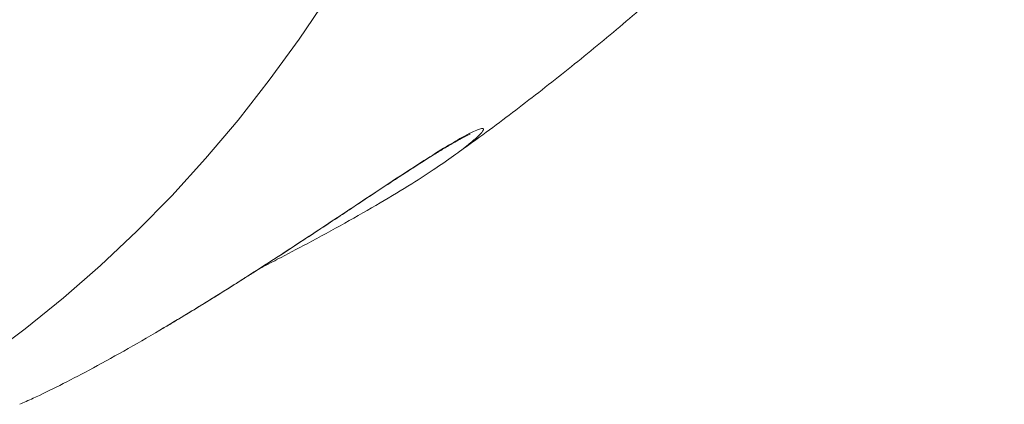
# Model space of a CAD drawing. Units: millimetres. Extents: x -12111 to 16392, y -2138 to 6954.
# Drawn here: x -2229 to -2049, y 4220 to 4290 of the extents above; entities that cross this region are included whole.
import ezdxf

# ---------------------------------------------------------------- set-up
doc = ezdxf.new("R2010")
doc.units = ezdxf.units.MM

msp = doc.modelspace()

# ---------------------------------------------------------------- linework, layer by layer
at = {"color": 8, "linetype": 'Continuous', "lineweight": 15, "flags": 128}
msp.add_lwpolyline([(-2172.75, 4294.45), (-2177.98, 4286.7), (-2183.45, 4279.19), (-2189.15, 4271.92), (-2195.09, 4264.89), (-2201.26, 4258.13), (-2207.64, 4251.63), (-2214.23, 4245.41), (-2221.02, 4239.47), (-2228, 4233.82), (-2235.16, 4228.47)], dxfattribs=at)
at = {"color": 7, "linetype": 'Continuous', "lineweight": 15}
for points, knots in [([(-2194.62, 4512.71), (-2196.35, 4512.33), (-2199.62, 4511.63), (-2204.24, 4510.63), (-2208.28, 4509.75), (-2211.74, 4509), (-2214.58, 4508.38), (-2216.81, 4507.89), (-2218.49, 4507.52), (-2219.84, 4507.22), (-2221.21, 4506.91), (-2222.95, 4506.48), (-2225.23, 4505.89), (-2228, 4505.09), (-2230.71, 4504.24), (-2233.16, 4503.4), (-2235.23, 4502.66), (-2237.29, 4501.87), (-2239.55, 4500.96), (-2241.97, 4499.93), (-2244.25, 4498.9), (-2246.14, 4498.01), (-2247.94, 4497.13), (-2250.03, 4496.07), (-2252.42, 4494.79), (-2254.72, 4493.5), (-2256.61, 4492.41), (-2258.26, 4491.42), (-2260.14, 4490.26), (-2262.38, 4488.84), (-2264.81, 4487.22), (-2267.1, 4485.64), (-2270.32, 4483.34), (-2274.52, 4480.17), (-2279.74, 4475.94), (-2284.97, 4471.4), (-2290.12, 4466.64), (-2295.03, 4461.84), (-2299.57, 4457.17), (-2304.03, 4452.41), (-2308.79, 4447.12), (-2314.07, 4441.02), (-2320.48, 4433.35), (-2327.81, 4424.25), (-2335.85, 4413.86), (-2342.45, 4405.08), (-2347.6, 4398.11), (-2351.2, 4393.19), (-2354.51, 4388.62), (-2357.37, 4384.66), (-2359.53, 4381.64), (-2361.09, 4379.46), (-2362.3, 4377.77), (-2363.6, 4375.95), (-2365.2, 4373.7), (-2367.41, 4370.6), (-2370.32, 4366.51), (-2373.95, 4361.4), (-2378.89, 4354.43), (-2384.88, 4346.03), (-2391.66, 4336.56), (-2397.81, 4328.07), (-2403.53, 4320.29), (-2409.11, 4312.87), (-2415.14, 4305.08), (-2420.67, 4298.23), (-2425.55, 4292.41), (-2429.46, 4287.91), (-2433.08, 4283.88), (-2435.8, 4280.95), (-2437.67, 4278.98), (-2438.83, 4277.77), (-2439.81, 4276.76), (-2440.68, 4275.87), (-2441.69, 4274.85), (-2443.24, 4273.3), (-2445.53, 4271.05), (-2448.39, 4268.33), (-2451.45, 4265.52), (-2454.43, 4262.87), (-2457.32, 4260.4), (-2460.11, 4258.1), (-2463.5, 4255.41), (-2467.4, 4252.45), (-2471.74, 4249.37), (-2475.74, 4246.68), (-2479.37, 4244.39), (-2482.61, 4242.44), (-2485.72, 4240.66), (-2489.23, 4238.74), (-2493.72, 4236.44), (-2498.99, 4233.97), (-2504.66, 4231.56), (-2510.15, 4229.47), (-2515.64, 4227.59), (-2520.61, 4226.09), (-2525.19, 4224.86), (-2529.51, 4223.82), (-2534.2, 4222.83), (-2539.05, 4221.97), (-2543.4, 4221.35), (-2546.49, 4221.01), (-2547.85, 4220.91), (-2548.23, 4220.88)], [0, 0, 0, 0, 0.018021, 0.033987, 0.0479, 0.05976, 0.069563, 0.076904, 0.082419, 0.086278, 0.090168, 0.09452, 0.100928, 0.108224, 0.116445, 0.122602, 0.127938, 0.133166, 0.139334, 0.146445, 0.153109, 0.158246, 0.162235, 0.168216, 0.175987, 0.182708, 0.188034, 0.192369, 0.19715, 0.204655, 0.212204, 0.218962, 0.225372, 0.241699, 0.258071, 0.274763, 0.292209, 0.308876, 0.323821, 0.338436, 0.354903, 0.373266, 0.393551, 0.421648, 0.449052, 0.475713, 0.488036, 0.500151, 0.511203, 0.520431, 0.527847, 0.53203, 0.535395, 0.539359, 0.544387, 0.55048, 0.560069, 0.571488, 0.583944, 0.605245, 0.625303, 0.643934, 0.658813, 0.674409, 0.691118, 0.70893, 0.719388, 0.730132, 0.739729, 0.747584, 0.751005, 0.75395, 0.756415, 0.758404, 0.760557, 0.76405, 0.770154, 0.777877, 0.785494, 0.7928, 0.799806, 0.806519, 0.812945, 0.824002, 0.834119, 0.843181, 0.851705, 0.85901, 0.865264, 0.872866, 0.882594, 0.895194, 0.907747, 0.920053, 0.931468, 0.942804, 0.950871, 0.959716, 0.969336, 0.979642, 0.989015, 0.996915, 1, 1, 1, 1]), ([(-2148.58, 4266.34), (-2147.22, 4267.31), (-2142.59, 4270.61), (-2134.85, 4276.51), (-2125.35, 4284.05), (-2115.96, 4291.91), (-2106.7, 4300.07), (-2097.56, 4308.52), (-2088.54, 4317.27), (-2079.66, 4326.33), (-2070.9, 4335.68), (-2062.28, 4345.34), (-2055.09, 4353.72), (-2050.87, 4358.96), (-2049.38, 4360.8)], [0, 0, 0, 0, 0.036245, 0.123815, 0.212108, 0.301162, 0.391014, 0.481697, 0.573241, 0.66567, 0.759006, 0.853259, 0.948435, 1, 1, 1, 1]), ([(-2188.29, 4242.88), (-2187.67, 4243.28), (-2185.78, 4244.47), (-2182.68, 4246.48), (-2178.99, 4248.87), (-2175.37, 4251.25), (-2171.82, 4253.59), (-2168.41, 4255.85), (-2165.19, 4257.99), (-2162.19, 4259.97), (-2159.42, 4261.79), (-2156.86, 4263.45), (-2154.56, 4264.92), (-2152.51, 4266.19), (-2150.74, 4267.26), (-2149.31, 4268.09), (-2148.23, 4268.69), (-2147.46, 4269.08), (-2147.01, 4269.29), (-2146.79, 4269.37), (-2146.82, 4269.36), (-2146.83, 4269.36)], [0, 0, 0, 0, 0.032997, 0.099169, 0.16562, 0.232318, 0.299208, 0.365935, 0.43069, 0.493334, 0.554489, 0.614781, 0.673248, 0.729704, 0.784581, 0.837444, 0.882203, 0.922682, 0.96009, 0.991924, 1, 1, 1, 1]), ([(-2146.47, 4268.01), (-2146.61, 4267.88), (-2147.29, 4267.28), (-2149.43, 4265.66), (-2152.92, 4263.22), (-2157.56, 4260.22), (-2163.14, 4256.83), (-2169.59, 4253.15), (-2175.92, 4249.69), (-2180.17, 4247.48), (-2182, 4246.53)], [0, 0, 0, 0, 0.031499, 0.154843, 0.290974, 0.427164, 0.580642, 0.734161, 0.885744, 1, 1, 1, 1]), ([(-2185.24, 4244.83), (-2185.24, 4244.83), (-2184.16, 4245.38), (-2183.1, 4245.93), (-2182.05, 4246.47)], [0, 0, 0, 0, 0.006286, 1, 1, 1, 1]), ([(-2203.33, 4233.64), (-2202.68, 4234.02), (-2200.8, 4235.14), (-2197.65, 4237.04), (-2193.91, 4239.35), (-2190.78, 4241.3), (-2188.91, 4242.49), (-2188.29, 4242.88)], [0, 0, 0, 0, 0.130361, 0.378068, 0.626103, 0.875149, 1, 1, 1, 1]), ([(-2228.98, 4220.08), (-2228.18, 4220.43), (-2226.04, 4221.37), (-2221.74, 4223.48), (-2216.21, 4226.35), (-2210.03, 4229.76), (-2205.64, 4232.27), (-2203.39, 4233.62), (-2203.39, 4233.62)], [0, 0, 0, 0, 0.123608, 0.332349, 0.541192, 0.770322, 0.999566, 1, 1, 1, 1])]:
    msp.add_open_spline(points, degree=3, knots=knots, dxfattribs=at)
at = {"color": 8, "linetype": 'Continuous', "lineweight": 15}
for points, knots in [([(-2193.04, 4239.9), (-2191.34, 4240.97), (-2187.68, 4243.27), (-2182.13, 4246.85), (-2176.45, 4250.56), (-2170.87, 4254.25), (-2165.48, 4257.84), (-2160.35, 4261.23), (-2155.65, 4264.29), (-2151.53, 4266.88), (-2148.52, 4268.65), (-2146.51, 4269.71), (-2145.26, 4270.26), (-2144.42, 4270.47), (-2144.3, 4270.14), (-2144.93, 4269.32), (-2146.01, 4268.4), (-2146.47, 4268.01)], [0, 0, 0, 0, 0.062089, 0.133581, 0.205273, 0.27675, 0.35165, 0.426815, 0.501598, 0.578264, 0.654869, 0.706291, 0.757913, 0.809318, 0.878691, 0.948089, 1, 1, 1, 1]), ([(-2203.39, 4233.62), (-2201.67, 4234.64), (-2198.24, 4236.68), (-2194.77, 4238.83), (-2193.04, 4239.9)], [0, 0, 0, 0, 0.499349, 1, 1, 1, 1])]:
    msp.add_open_spline(points, degree=3, knots=knots, dxfattribs=at)

doc.saveas('drawing.dxf')
